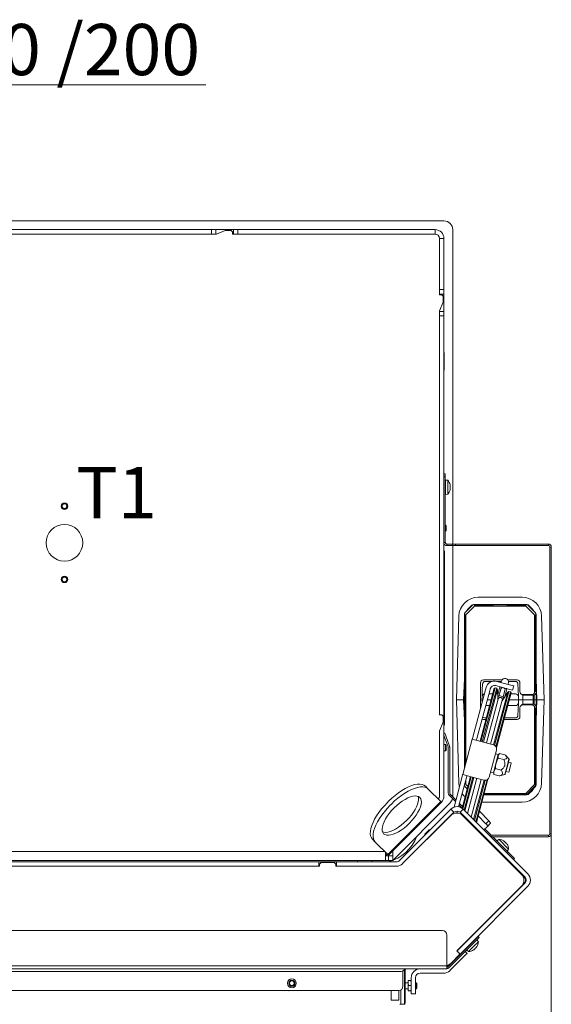
# Model space of a CAD drawing. Extents: x 1200 to 4353, y -446 to 2673.
# Drawn here: x 3712 to 4076, y -102 to 571 of the extents above; entities that cross this region are included whole.
import ezdxf

# ---------------------------------------------------------------- set-up
doc = ezdxf.new("R2010")
doc.units = 0
doc.header["$LTSCALE"] = 5
doc.layers.add('LAYER14', color=30, linetype='Continuous')
doc.layers.add('SLD-0', color=7, linetype='Continuous')
doc.styles.add('Brunner 2014', font='arial.ttf', dxfattribs={"height": 35})
doc.dimstyles.new('Brunner 2014', dxfattribs={"dimscale": 5, "dimtxt": 35, "dimasz": 5, "dimexe": 3.175, "dimexo": 0, "dimgap": 0.762, "dimtad": 1, "dimdec": 0, "dimrnd": 1e-08, "dimtxsty": 'Brunner 2014', "dimcen": 0.09, "dimdle": 10, "dimclrd": 7, "dimclre": 7, "dimclrt": 7, "dimadec": 1, "dimazin": 2, "dimtfac": 0.666667, "dimtdec": 0, "dimtmove": 0, "dimatfit": 3, "dimldrblk": 'Filled-1', "dimfxl": 1, "dimtolj": 1, "dimlwd": 5, "dimlwe": 5, "dimarcsym": 0})

# ---------------------------------------------------------------- blocks, each defined once
blk = doc.blocks.new('*D214')
at = {"layer": 'Defpoints', "color": 0, "lineweight": 5, "transparency": 16777216}
for p in [(4075.73, 14.91), (2877.28, -136.22), (4075.73, -430.09)]:
    blk.add_point(p, dxfattribs=at)
at = {"layer": 'SLD-0', "color": 7, "linetype": 'Continuous', "lineweight": 5, "transparency": 16777216}
for p, q in [((4075.73, 14.91), (4075.73, -445.96)), ((2877.28, -136.22), (2877.28, -445.96)), ((2902.28, -430.09), (4050.73, -430.09))]:
    blk.add_line(p, q, dxfattribs=at)
at = {"layer": 'SLD-0', "color": 7, "lineweight": 5, "transparency": 16777216}
for points in [[(2902.28, -425.92), (2902.28, -434.25), (2877.28, -430.09)], [(4050.73, -425.92), (4050.73, -434.25), (4075.73, -430.09)]]:
    blk.add_solid(points, dxfattribs=at)
at = {"layer": 'SLD-0', "color": 7, "transparency": 16777216, "insert": (3508.28, -390.54), "char_height": 35, "attachment_point": 2, "style": 'Brunner 2014'}
blk.add_mtext('\\A1;1198', dxfattribs=at)
blk = doc.blocks.new('Filled-1')
at = {"color": 0}
for p, q in [((0, 0), (-1, 0.167)), ((-1, 0.167), (-1, -0.167)), ((-1, 0), (0, 0)), ((-1, -0.167), (0, 0))]:
    blk.add_line(p, q, dxfattribs=at)
at = {"color": 0, "flags": 128}
blk.add_lwpolyline([(-1, -0.167), (0, 0), (-1, 0.167), (-1, -0.167)], dxfattribs=at)
at = {"color": 0}
blk.add_solid([(-1, -0.167), (0, 0), (-1, 0.167), (-1, -0.167)], dxfattribs=at)
blk = doc.blocks.new('*D217')
at = {"layer": 'Defpoints', "color": 0, "lineweight": 5, "transparency": 16777216}
for p in [(3402.78, 526.83), (3402.78, 321.78), (3582.78, 321.78)]:
    blk.add_point(p, dxfattribs=at)
at = {"layer": 'SLD-0', "color": 7, "linetype": 'Continuous', "lineweight": 5, "transparency": 16777216}
for p, q in [((3402.78, 321.78), (3402.78, 542.7)), ((3582.78, 321.78), (3582.78, 542.7)), ((3427.78, 526.83), (3557.78, 526.83)), ((3582.78, 526.83), (3839.44, 526.83))]:
    blk.add_line(p, q, dxfattribs=at)
at = {"layer": 'SLD-0', "color": 7, "lineweight": 5, "transparency": 16777216}
for points in [[(3427.78, 530.99), (3427.78, 522.66), (3402.78, 526.83)], [(3557.78, 530.99), (3557.78, 522.66), (3582.78, 526.83)]]:
    blk.add_solid(points, dxfattribs=at)
at = {"layer": 'SLD-0', "color": 1, "transparency": 16777216, "insert": (3723.61, 568.33), "char_height": 35, "attachment_point": 2, "style": 'Brunner 2014'}
blk.add_mtext('\\A1;%%c180 /200', dxfattribs=at)

msp = doc.modelspace()

# ---------------------------------------------------------------- linework, layer by layer
at = {"color": 7, "linetype": 'Continuous', "lineweight": 18}
for p, q in [((3591.75, 433.78), (4002.28, 433.78)), ((3591.88, 427.78), (3843.28, 427.78)), ((3591.95, 424.78), (3843.28, 424.78)), ((3843.28, 427.78), (3843.28, 424.78)), ((3846.28, 427.78), (3843.28, 427.78)), ((3843.28, 424.78), (3846.28, 424.78)), ((3846.28, 424.78), (3846.28, 427.78)), ((3846.28, 427.78), (3858.28, 427.78)), ((3846.28, 424.78), (3846.78, 424.78)), ((3846.78, 424.78), (3852.78, 427.28)), ((3852.78, 427.28), (3856.78, 427.28)), ((3856.78, 427.28), (3857.78, 426.28)), ((3857.78, 426.28), (3857.78, 424.78)), ((3857.78, 424.78), (3858.28, 424.78)), ((3861.28, 427.78), (3858.28, 427.78)), ((3858.28, 427.78), (3858.28, 424.78)), ((3858.28, 424.78), (3861.28, 424.78)), ((3861.28, 427.78), (3996.28, 427.78)), ((3861.28, 424.78), (3861.28, 427.78)), ((3861.28, 424.78), (3996.28, 424.78)), ((3933.28, 427.78), (3933.28, 427.93)), ((3933.28, 427.93), (3945.28, 427.93)), ((3940.72, 427.93), (3940.5, 427.78)), ((3945.28, 427.93), (3945.28, 427.78)), ((3996.28, 424.78), (3996.28, 427.78)), ((4008.28, 427.78), (4008.28, 212.91)), ((3999.28, 421.78), (4002.28, 421.78)), ((3999.28, 386.78), (3999.28, 421.78)), ((4002.28, 386.78), (4002.28, 421.78)), ((4002.28, 386.78), (3999.28, 386.78)), ((3999.28, 386.78), (3999.28, 383.78)), ((3999.28, 383.78), (3999.28, 383.28)), ((3999.28, 383.78), (4002.28, 383.78)), ((4002.28, 383.78), (4002.28, 386.78)), ((4002.28, 383.78), (4002.28, 371.78)), ((3999.28, 383.28), (4000.78, 383.28)), ((4001.78, 378.28), (3999.28, 372.28)), ((4000.78, 383.28), (4001.78, 382.28)), ((4001.78, 382.28), (4001.78, 378.28)), ((3999.28, 372.28), (3999.28, 371.78)), ((4002.28, 371.78), (3999.28, 371.78)), ((3999.28, 371.78), (3999.28, 368.78)), ((4002.28, 368.78), (4002.28, 371.78)), ((3999.28, 368.78), (4002.28, 368.78)), ((3999.28, 99.77), (3999.28, 368.78)), ((4002.28, 99.77), (4002.28, 368.78)), ((4002.28, 343.78), (4002.43, 343.78)), ((4002.43, 343.78), (4002.43, 331.78)), ((4002.43, 331.78), (4002.28, 331.78)), ((4003.23, 260.91), (4002.28, 260.91)), ((4002.28, 258.91), (4003.23, 258.91)), ((4003.23, 258.91), (4003.23, 260.91)), ((4003.23, 213.91), (4003.23, 258.91)), ((4003.28, 256.67), (4004.91, 256.53)), ((4003.28, 256.67), (4003.28, 246.87)), ((4004.91, 256.53), (4004.91, 247.02)), ((4003.23, 253.87), (4003.28, 253.87)), ((4003.28, 249.67), (4003.23, 249.67)), ((4006.58, 253.16), (4006.51, 253.16)), ((4006.51, 249.95), (4006.53, 249.95)), ((4006.52, 253.19), (4006.53, 253.19)), ((4006.55, 251.38), (4006.61, 251.38)), ((4006.55, 251.38), (4006.61, 251.38)), ((4006.61, 253.22), (4006.61, 253.22)), ((4006.61, 252.83), (4006.61, 252.83)), ((4006.61, 252.16), (4006.61, 252.16)), ((4006.61, 251.38), (4006.61, 251.38)), ((4006.61, 250.71), (4006.61, 250.71)), ((4006.61, 250.32), (4006.61, 250.32)), ((4004.91, 247.02), (4003.28, 246.87)), ((4003.23, 225.88), (4003.28, 225.88)), ((4003.28, 225.88), (4003.78, 225.38)), ((4003.28, 221.68), (4003.28, 225.88)), ((4003.78, 222.18), (4003.28, 221.68)), ((4003.78, 222.18), (4003.78, 225.38)), ((4003.28, 221.68), (4003.23, 221.68)), ((4003.23, 213.91), (4002.28, 213.91)), ((4004.23, 211.91), (4004.23, 212.91)), ((4008.23, 212.91), (4004.23, 212.91)), ((4008.23, 211.91), (4004.23, 211.91)), ((4008.23, 212.91), (4008.23, 211.91)), ((4010.23, 212.91), (4008.23, 212.91)), ((4008.23, 211.91), (4010.23, 211.91)), ((4008.28, 211.91), (4008.28, 40.36)), ((4010.23, 211.91), (4010.23, 212.91)), ((4073.73, 212.91), (4010.23, 212.91)), ((4073.73, 211.91), (4010.23, 211.91)), ((4073.73, 212.91), (4073.73, 211.91)), ((4074.73, 210.91), (4075.73, 210.91)), ((4074.73, 14.91), (4074.73, 210.91)), ((4075.73, 14.91), (4075.73, 210.91)), ((4002.78, 90.48), (4002.78, 207.08)), ((4025.77, 176.58), (4055.77, 176.58)), ((4016.85, 166.17), (4021.68, 171)), ((4017.27, 164.58), (4023.27, 170.58)), ((4020.89, 170.7), (4018.74, 168.55)), ((4023.1, 171.58), (4023.01, 171.58)), ((4023.01, 171.58), (4023.01, 171.58)), ((4023.27, 171.16), (4023.1, 171.58)), ((4023.1, 171.58), (4058.44, 171.58)), ((4035.11, 171.16), (4023.27, 171.16)), ((4023.27, 170.58), (4023.27, 171.16)), ((4023.27, 170.58), (4058.27, 170.58)), ((4035.11, 170.58), (4035.11, 171.16)), ((4058.26, 171.16), (4046.42, 171.16)), ((4046.42, 170.58), (4046.42, 171.16)), ((4058.44, 171.58), (4058.26, 171.16)), ((4058.26, 170.58), (4058.26, 171.16)), ((4058.27, 170.58), (4064.27, 164.58)), ((4058.53, 171.58), (4058.44, 171.58)), ((4058.53, 171.58), (4058.53, 171.58)), ((4059.85, 171), (4064.68, 166.17)), ((4060.09, 170.76), (4060.25, 170.67)), ((4060.23, 170.62), (4060.25, 170.67)), ((4060.43, 170.51), (4062.58, 168.36)), ((4062.8, 168.55), (4060.65, 170.7)), ((4010.77, 106.58), (4012.47, 163.68)), ((4016.27, 164.76), (4016.69, 164.58)), ((4016.27, 59.58), (4016.27, 164.76)), ((4017.27, 164.58), (4016.69, 164.58)), ((4016.69, 164.58), (4016.69, 61.17)), ((4017.27, 63.31), (4017.27, 164.58)), ((4062.76, 168.15), (4062.72, 168.14)), ((4064.27, 164.58), (4064.27, 112.08)), ((4064.84, 164.58), (4064.27, 164.58)), ((4064.84, 164.58), (4065.27, 164.76)), ((4064.84, 113.33), (4064.84, 164.58)), ((4065.27, 164.76), (4065.27, 111.61)), ((4069.06, 163.68), (4070.77, 106.58)), ((4016.27, 120.9), (4015.77, 106.58)), ((4036.65, 114.41), (4026.95, 78.19)), ((4027.27, 100.63), (4027.27, 118.08)), ((4027.43, 78.06), (4037.27, 114.77)), ((4028.64, 117.15), (4028.51, 113.48)), ((4038.37, 114.47), (4028.54, 77.77)), ((4029.27, 120.08), (4041.95, 120.08)), ((4035.21, 119.08), (4030.64, 119.08)), ((4031.08, 114.87), (4030.7, 113.42)), ((4036.65, 114.41), (4037.27, 114.77)), ((4037.27, 114.77), (4038.37, 114.47)), ((4046.35, 113.89), (4037.66, 116.22)), ((4038.37, 114.47), (4038.89, 113.58)), ((4047.13, 116.79), (4038.43, 119.11)), ((4041.53, 119.08), (4038.55, 119.08)), ((4039.05, 109.85), (4040.29, 114.47)), ((4040.29, 114.47), (4040.55, 115.44)), ((4041.33, 118.34), (4041.47, 118.86)), ((4041.47, 118.86), (4041.59, 119.3)), ((4046.06, 120.08), (4052.27, 120.08)), ((4046.09, 120.04), (4046.09, 120.08)), ((4046.3, 117.57), (4046.16, 117.04)), ((4046.42, 118.01), (4046.3, 117.57)), ((4050.9, 119.08), (4046.47, 119.08)), ((4047.13, 116.79), (4050.02, 116.01)), ((4050.02, 116.01), (4049.25, 113.11)), ((4053.03, 113.48), (4052.9, 117.15)), ((4054.27, 118.08), (4054.27, 112.08)), ((4065.77, 106.58), (4065.27, 120.9)), ((4016.06, 106.58), (4016.27, 112.51)), ((4021.98, 80.91), (4030.7, 113.42)), ((4033.59, 112.65), (4024.88, 80.13)), ((4028.34, 108.65), (4028.27, 106.58)), ((4028.51, 113.48), (4028.34, 108.65)), ((4029.25, 77.58), (4038.89, 113.58)), ((4035.63, 110.58), (4033.04, 110.58)), ((4033.98, 114.1), (4033.59, 112.65)), ((4045.89, 111.7), (4036.24, 75.7)), ((4036.92, 75.39), (4046.78, 112.22)), ((4047.89, 111.92), (4037.86, 74.48)), ((4038.19, 73.79), (4048.25, 111.31)), ((4038.89, 113.58), (4039.2, 106.61)), ((4039.26, 110.61), (4039.02, 110.6)), ((4039.25, 110.58), (4039.02, 110.58)), ((4039.87, 109.02), (4041.14, 113.78)), ((4041.14, 113.78), (4041.26, 114.22)), ((4042.14, 105.82), (4045.89, 111.7)), ((4044.04, 113), (4042.77, 108.25)), ((4045.12, 113.18), (4043.91, 108.65)), ((4044.16, 113.44), (4044.04, 113)), ((4045.18, 110.58), (4044.43, 110.58)), ((4045.38, 114.15), (4045.12, 113.18)), ((4045.89, 111.7), (4046.78, 112.22)), ((4049.25, 113.11), (4046.35, 113.89)), ((4046.78, 112.22), (4047.89, 111.92)), ((4047.89, 111.92), (4048.25, 111.31)), ((4051.2, 110.58), (4048.05, 110.58)), ((4053.2, 108.65), (4053.03, 113.48)), ((4053.27, 106.58), (4053.2, 108.65)), ((4056.27, 106.58), (4056.16, 109.67)), ((4056.27, 110.08), (4062.27, 110.08)), ((4063.29, 109.58), (4056.74, 109.58)), ((4063.12, 110.27), (4063.29, 109.58)), ((4063.25, 109.58), (4063.35, 106.58)), ((4064.06, 106.58), (4063.95, 109.7)), ((4065.27, 111.61), (4064.84, 113.33)), ((4065.27, 112.51), (4065.47, 106.58)), ((4012.47, 49.49), (4010.77, 106.58)), ((4015.77, 106.58), (4010.77, 106.58)), ((4016.06, 106.58), (4015.77, 106.58)), ((4015.77, 106.58), (4016.27, 92.27)), ((4016.06, 106.58), (4016.27, 106.58)), ((4016.27, 100.66), (4016.06, 106.58)), ((4028.27, 106.58), (4028.34, 104.62)), ((4028.86, 106.58), (4028.27, 106.58)), ((4030.9, 102.58), (4033.48, 102.58)), ((4031.3, 77.03), (4039.32, 106.97)), ((4034.56, 106.58), (4031.97, 106.58)), ((4042.22, 106.2), (4034.19, 76.25)), ((4039.2, 106.61), (4039.2, 106.53)), ((4039.32, 106.97), (4039.48, 107.55)), ((4042.1, 105.75), (4042.14, 105.82)), ((4042.37, 106.78), (4042.22, 106.2)), ((4045.91, 102.58), (4051.2, 102.58)), ((4053.27, 106.58), (4046.98, 106.58)), ((4053.03, 99.69), (4053.2, 104.51)), ((4053.2, 104.51), (4053.27, 106.58)), ((4053.27, 106.58), (4056.27, 106.58)), ((4054.27, 101.08), (4054.27, 95.08)), ((4056.16, 103.5), (4056.27, 106.58)), ((4063.35, 106.58), (4056.27, 106.58)), ((4062.27, 103.08), (4056.27, 103.08)), ((4056.74, 103.58), (4063.29, 103.58)), ((4063.29, 103.58), (4063.12, 102.89)), ((4063.35, 106.58), (4063.25, 103.58)), ((4063.35, 106.58), (4064.06, 106.58)), ((4063.95, 103.47), (4064.06, 106.58)), ((4064.06, 106.58), (4065.47, 106.58)), ((4064.27, 101.08), (4064.27, 48.58)), ((4064.84, 99.84), (4065.27, 101.56)), ((4065.27, 92.27), (4065.77, 106.58)), ((4065.47, 106.58), (4065.27, 100.66)), ((4065.27, 101.56), (4065.27, 48.41)), ((4065.77, 106.58), (4065.47, 106.58)), ((4065.77, 106.58), (4070.77, 106.58)), ((4070.77, 106.58), (4069.06, 49.49)), ((3999.28, 99.77), (3999.28, 96.77)), ((3999.28, 96.77), (3999.28, 96.28)), ((3999.28, 96.28), (4000.78, 96.28)), ((4000.78, 96.28), (4001.78, 95.28)), ((4001.78, 95.28), (4001.78, 91.28)), ((4002.28, 96.77), (4002.28, 99.77)), ((4002.28, 96.77), (4002.28, 84.77)), ((4052.9, 96.01), (4053.03, 99.69)), ((4064.84, 48.59), (4064.84, 99.84)), ((4001.78, 91.28), (3999.28, 85.28)), ((4030.94, 93.08), (4029.27, 93.08)), ((4030.64, 94.08), (4031.21, 94.08)), ((4052.27, 93.08), (4043.36, 93.08)), ((4043.63, 94.08), (4050.9, 94.08)), ((3999.28, 85.28), (3999.28, 84.77)), ((3999.28, 84.77), (3999.28, 81.77)), ((3999.28, 40.77), (3999.28, 81.77)), ((4002.28, 81.77), (4002.28, 84.77)), ((4002.8, 83.81), (4002.28, 83.62)), ((4002.28, 82.33), (4002.55, 81.59)), ((4002.28, 40.77), (4002.28, 81.77)), ((4002.55, 81.59), (4005.16, 74.4)), ((4003.49, 81.93), (4002.8, 83.81)), ((4003.49, 81.93), (4006.1, 74.74)), ((4021.71, 79.91), (4021.98, 80.91)), ((4002.28, 75.88), (4003.28, 75.88)), ((4003.28, 75.88), (4003.78, 75.38)), ((4003.28, 71.68), (4003.28, 75.88)), ((4003.78, 72.18), (4003.78, 75.38)), ((4005.23, 74.06), (4005.23, 42.83)), ((4006.23, 74.06), (4006.23, 42.83)), ((4015.17, 55.47), (4021.64, 79.62)), ((4021.71, 79.91), (4021.64, 79.62)), ((4021.64, 79.62), (4027.43, 78.06)), ((4024.53, 78.84), (4024.61, 79.13)), ((4024.88, 80.13), (4024.61, 79.13)), ((4027.43, 78.06), (4036.13, 75.73)), ((4003.28, 71.68), (4002.28, 71.68)), ((4003.78, 72.18), (4003.28, 71.68)), ((4038.25, 72.06), (4033.33, 53.71)), ((4039.43, 69.15), (4036.07, 56.6)), ((4037.6, 69.64), (4039.43, 69.15)), ((4039.36, 68.47), (4037.95, 63.24)), ((4040.21, 69.73), (4039.36, 68.47)), ((4039.53, 69.13), (4039.36, 68.47)), ((4039.43, 69.15), (4039.51, 69.03)), ((4039.53, 69.13), (4040.18, 69.77)), ((4044.04, 68.95), (4040.35, 69.93)), ((4044.37, 68.63), (4046.78, 66.22)), ((4037.95, 63.24), (4036.45, 57.62)), ((4043.17, 65.72), (4039.48, 66.71)), ((4045.42, 61.18), (4043.89, 55.46)), ((4045.66, 61.09), (4044.25, 55.81)), ((4046.78, 66.22), (4045.42, 61.18)), ((4046.91, 65.74), (4045.66, 61.09)), ((4046.44, 63.99), (4048.37, 63.47)), ((4046.65, 57.05), (4047.84, 61.49)), ((4047.84, 61.49), (4048.37, 63.47)), ((4009.18, 33.14), (4014.83, 54.21)), ((4020.48, 54.04), (4014.71, 32.51)), ((4014.83, 54.21), (4015.09, 55.18)), ((4015.17, 55.47), (4015.09, 55.18)), ((4015.11, 32.08), (4020.96, 53.92)), ((4020.96, 53.92), (4015.17, 55.47)), ((4017.99, 54.4), (4017.73, 53.44)), ((4017.99, 54.4), (4018.06, 54.69)), ((4029.65, 51.59), (4020.96, 53.92)), ((4036.07, 56.6), (4034.23, 57.09)), ((4036.19, 56.67), (4036.07, 56.6)), ((4036.45, 57.62), (4036.17, 56.57)), ((4036.4, 55.69), (4036.17, 56.57)), ((4037.54, 59.47), (4036.45, 57.62)), ((4036.47, 55.46), (4036.45, 55.7)), ((4040.16, 54.47), (4036.47, 55.46)), ((4041.23, 58.48), (4037.54, 59.47)), ((4040.61, 54.59), (4040.16, 54.47)), ((4043.89, 55.46), (4040.61, 54.58)), ((4046.65, 57.05), (4044.72, 57.57)), ((3991.56, 45.49), (3989.63, 47.41)), ((4012.36, 33.39), (4017.73, 53.44)), ((4022.07, 53.62), (4016.05, 31.17)), ((4016.65, 30.57), (4022.77, 53.43)), ((4017.27, 48.58), (4017.27, 51.72)), ((4018.65, 47.21), (4017.27, 48.58)), ((4018.38, 28.84), (4024.83, 52.88)), ((4027.72, 52.1), (4020.83, 26.39)), ((4029.77, 51.56), (4022.57, 24.66)), ((4023.16, 24.06), (4030.51, 51.48)), ((4031.78, 51.81), (4024.1, 23.12)), ((4024.51, 22.72), (4032.42, 52.23)), ((4064.27, 48.58), (4058.27, 42.58)), ((4059.68, 42.59), (4064.26, 47.17)), ((4064.27, 48.59), (4064.84, 48.59)), ((4065.27, 48.41), (4064.84, 48.59)), ((3991.56, 45.49), (4000.12, 36.92)), ((4005.81, 41.41), (4010.22, 37)), ((4006.52, 42.12), (4010.52, 38.12)), ((4018.22, 45.63), (4016.85, 47)), ((4058.44, 41.58), (4029.56, 41.58)), ((4029.68, 42.01), (4035.11, 42.01)), ((4058.27, 42.58), (4029.83, 42.58)), ((4035.11, 42.58), (4035.11, 42.01)), ((4046.42, 42.58), (4046.42, 42.01)), ((4046.42, 42.01), (4058.26, 42.01)), ((4058.26, 42.58), (4058.26, 42.01)), ((4058.26, 42.01), (4058.44, 41.58)), ((4058.44, 41.58), (4058.53, 41.58)), ((4058.53, 41.58), (4058.53, 41.59)), ((4064.68, 47), (4059.85, 42.17)), ((4060.65, 42.46), (4062.8, 44.61)), ((3963.62, 36.35), (3964.48, 37.2)), ((3963.91, 0.71), (4000.12, 36.92)), ((3964.31, 0.31), (4000.52, 36.52)), ((3965.55, 34.42), (3966.41, 35.28)), ((4006.52, 36.02), (3967.28, -3.22)), ((3998.4, 38.9), (3998.27, 38.77)), ((4000.52, 36.52), (4000.12, 36.92)), ((4012.67, 34.56), (4014.71, 32.51)), ((4012.97, 35.67), (4015.01, 33.63)), ((4055.77, 36.58), (4028.22, 36.58)), ((3971.91, -3.34), (4007, 31.74)), ((3974.03, -5.46), (4009.12, 29.62)), ((3974.03, -5.46), (4006.81, 27.31)), ((4007, 31.74), (4009.12, 29.62)), ((4007.84, 28.14), (4007.92, 28.42)), ((4011.2, 29.07), (4011.58, 30.48)), ((4013.36, 29.62), (4015.48, 31.74)), ((4013.36, 29.62), (4057.55, -14.57)), ((4013.81, 29.17), (4013.63, 28.49)), ((4014.08, 28.25), (4014.22, 28.76)), ((4015.16, 27.82), (4015.08, 27.52)), ((4015.29, 27.31), (4055.17, -12.57)), ((4015.48, 31.74), (4059.68, -12.45)), ((4015.67, 26.93), (4015.75, 27.23)), ((4031.05, 21.86), (4025.71, 27.2)), ((4033.05, 23.85), (4026.55, 30.35)), ((4017.47, 25.52), (4017.39, 25.22)), ((4017.41, 25.2), (4017.49, 25.49)), ((4019.93, 23.05), (4019.82, 22.78)), ((4019.96, 23.13), (4019.86, 22.75)), ((4019.93, 22.78), (4019.88, 22.83)), ((4020.01, 22.97), (4019.89, 22.71)), ((4020.13, 22.48), (4020.11, 22.87)), ((4021.67, 21.31), (4021.59, 21.01)), ((4022.19, 20.42), (4022.27, 20.71)), ((4033.05, 23.85), (4031.05, 21.86)), ((4031.98, 19.96), (4033.98, 21.95)), ((3992.22, 17.68), (3989.3, 14.75)), ((3992.84, 17.68), (3989.3, 14.14)), ((3989.3, 14.14), (3989.3, 14.75)), ((3989.35, 14.09), (3989.3, 14.14)), ((3992.22, 17.68), (3992.84, 17.68)), ((3992.84, 17.68), (3992.88, 17.63)), ((4023.2, 19.78), (4023.12, 19.48)), ((4023.53, 19.07), (4023.61, 19.37)), ((4037.55, 5.16), (4023.55, 19.15)), ((4029.62, 17.6), (4031.98, 19.96)), ((4030.33, 18.31), (4034.43, 14.21)), ((4034.43, 14.21), (4033.73, 13.5)), ((4035.14, 12.91), (4035.14, 13.91)), ((4035.14, 13.91), (4073.73, 13.91)), ((4073.73, 13.91), (4073.73, 12.91)), ((4075.73, 14.91), (4074.73, 14.91)), ((3953.42, 11.2), (3955.34, 9.27)), ((3963.91, 0.71), (3955.34, 9.27)), ((4035.14, 12.91), (4073.73, 12.91)), ((4046.24, 2.4), (4035.73, 12.91)), ((4038.53, 10.1), (4039.79, 11.16)), ((4039.79, 11.16), (4040.01, 10.94)), ((4040.01, 10.94), (4046.52, 4.43)), ((4043.03, 10.18), (4043.04, 10.2)), ((4043.31, 10.05), (4043.31, 10.05)), ((4043.69, 9.67), (4043.69, 9.67)), ((4043.98, 9.38), (4043.98, 9.38)), ((4044.74, 8.62), (4044.74, 8.62)), ((4045.03, 8.33), (4045.03, 8.33)), ((4045.31, 7.89), (4045.38, 7.96)), ((4045.37, 7.84), (4045.38, 7.86)), ((4045.41, 7.95), (4045.45, 7.88)), ((4045.41, 7.95), (4045.41, 7.95)), ((3961.83, 2.78), (3017.28, 2.78)), ((3962.28, -3.22), (3962.28, 2.34)), ((3962.81, 0.28), (3962.28, 0.28)), ((3963.57, 1.04), (3962.81, 0.28)), ((3963.78, -0.22), (3964.31, 0.31)), ((3963.91, 0.71), (3964.31, 0.31)), ((3966.78, 2.78), (3967.28, 2.78)), ((3967.28, -0.22), (3967.28, 2.78)), ((4037.5, 5.11), (4037.68, 5.3)), ((4040.65, 2.33), (4040.47, 2.14)), ((4056.99, -14.29), (4040.52, 2.19)), ((4046.52, 4.43), (4045.46, 3.17)), ((4046.24, 2.4), (4045.53, 1.69)), ((4050.48, -1.85), (4046.24, 2.4)), ((3014.35, -3.22), (3962.28, -3.22)), ((3653.78, -4.22), (3916.78, -4.22)), ((3916.78, -4.22), (3916.78, -7.22)), ((3928.78, -4.22), (3916.78, -4.22)), ((3917.28, -5.72), (3918.28, -4.72)), ((3917.28, -7.22), (3917.28, -5.72)), ((3918.28, -4.72), (3927.28, -4.72)), ((3927.28, -4.72), (3928.28, -5.72)), ((3928.28, -5.72), (3928.28, -7.22)), ((3928.78, -4.22), (3969.79, -4.22)), ((3928.78, -4.22), (3928.78, -7.22)), ((3943.28, -3.22), (3943.28, -4.22)), ((3953.28, -3.22), (3953.28, -4.22)), ((3958.29, -3.23), (3953.28, -3.23)), ((3958.58, -3.22), (3958.29, -3.23)), ((3958.29, -3.22), (3958.29, -3.23)), ((3962.28, -0.22), (3964.28, -0.22)), ((3964.28, -3.22), (3962.28, -3.22)), ((3964.28, -0.22), (3964.28, -3.22)), ((3967.28, -0.22), (3964.28, -0.22)), ((3964.28, -3.22), (3967.28, -3.22)), ((3967.28, -3.22), (3967.28, -0.22)), ((4049.78, -2.55), (4050.48, -1.85)), ((3653.28, -7.22), (3917.28, -7.22)), ((3653.78, -7.22), (3916.78, -7.22)), ((3928.28, -7.22), (3969.79, -7.22)), ((3928.78, -7.22), (3969.79, -7.22)), ((4057.55, -18.82), (4011.64, -64.73)), ((4055.17, -21.06), (4056.99, -19.24)), ((4055.17, -21.06), (4011.16, -65.07)), ((4059.68, -20.94), (4013.76, -66.86)), ((4001.28, -51.22), (2963.98, -51.22)), ((4004.28, -75.22), (4004.28, -54.22)), ((4023.49, -57.42), (4004.98, -75.93)), ((4024.2, -58.13), (4005.69, -76.63)), ((4016.87, -59.5), (4016.8, -59.43)), ((4019.77, -56.46), (4019.84, -56.53)), ((4019.79, -56.48), (4019.81, -56.42)), ((4021.96, -58.65), (4022.11, -58.8)), ((4025.85, -58.79), (4022.84, -61.8)), ((4025.61, -55.3), (4023.49, -57.42)), ((4024.2, -58.13), (4026.32, -56.01)), ((4024.8, -57.53), (4025.85, -58.79)), ((4026.32, -56.01), (4025.61, -55.3)), ((4011.16, -65.07), (4013, -66.91)), ((4011.28, -65.09), (4011.21, -65.02)), ((4011.64, -64.73), (4011.23, -65.14)), ((4013.76, -66.86), (4013, -67.62)), ((4015.24, -65.37), (4015.39, -65.52)), ((4016.1, -64.81), (4015.95, -64.66)), ((4018.07, -66.78), (4016.81, -65.52)), ((4017.36, -67.49), (4018.07, -66.78)), ((4019.12, -65.51), (4017.87, -64.46)), ((4019.14, -61.77), (4018.99, -61.62)), ((4022.84, -61.8), (4019.12, -65.51)), ((4022.5, -64.4), (4022.51, -64.41)), ((4022.57, -64.33), (4022.64, -64.4)), ((4022.64, -64.41), (4022.64, -64.41)), ((4023.26, -63.78), (4023.26, -63.78)), ((4024.32, -62.73), (4024.32, -62.73)), ((4024.75, -62.3), (4024.75, -62.3)), ((4024.85, -62.04), (4024.87, -62.06)), ((4007.15, -73.46), (4005.27, -75.34)), ((4013, -67.62), (4007.15, -73.46)), ((4008.17, -76.68), (4017.36, -67.49)), ((2939.28, -77.22), (4004.28, -77.22)), ((4004.28, -75.22), (2939.98, -75.22)), ((2972.28, -79.22), (3972.28, -79.22)), ((3972.28, -79.22), (3972.3, -79.22)), ((3974.28, -78.7), (3974.28, -89.22)), ((3975.22, -78), (3975.22, -101.39)), ((3975.72, -100.89), (3975.72, -77.69)), ((4001.98, -77.39), (3985.92, -77.39)), ((4001.98, -80.39), (3985.92, -80.39)), ((4004.28, -77.22), (4004.28, -75.22)), ((4004.64, -75.98), (4004.4, -76.21)), ((4005.27, -75.34), (4004.64, -75.98)), ((4004.64, -75.98), (4004.76, -76.1)), ((4005.34, -75.27), (4005.49, -75.42)), ((4006.2, -74.71), (4006.05, -74.56)), ((4006.76, -78.1), (4006.22, -78.63)), ((4006.76, -78.1), (4007.46, -77.39)), ((4007.46, -77.39), (4008.17, -76.68)), ((3975.72, -86.89), (3977.72, -86.89)), ((3978.03, -85.35), (3977.72, -85.39)), ((3977.72, -87.08), (3977.72, -85.39)), ((3978.03, -88.82), (3977.72, -87.08)), ((3977.72, -90.58), (3977.72, -87.08)), ((3979.61, -85.35), (3978.03, -85.35)), ((3979.61, -85.35), (3979.92, -87.08)), ((3979.92, -83.39), (3979.92, -90.39)), ((3982.92, -83.39), (3982.92, -90.39)), ((3982.92, -86.89), (3983.22, -86.89)), ((3983.22, -86.89), (3983.72, -87.39)), ((3983.22, -86.89), (3983.22, -90.89)), ((3983.72, -90.39), (3983.72, -87.39)), ((3971.28, -92.22), (2942.28, -92.22)), ((3977.72, -90.89), (3975.72, -90.89)), ((3977.72, -92.39), (3977.72, -90.58)), ((3978.03, -92.43), (3977.72, -92.39)), ((3979.61, -88.82), (3978.03, -88.82)), ((3979.61, -92.35), (3978.03, -92.35)), ((3979.61, -92.43), (3978.03, -92.43)), ((3979.61, -92.35), (3979.92, -92.39)), ((3979.92, -90.39), (3979.92, -94.39)), ((3982.92, -94.39), (3982.92, -90.39)), ((3983.22, -90.89), (3982.92, -90.89)), ((3983.72, -90.39), (3983.22, -90.89)), ((3979.92, -94.39), (3982.92, -94.39)), ((3975.22, -101.39), (3972.65, -101.39))]:
    msp.add_line(p, q, dxfattribs=at)
at = {"color": 7, "linetype": 'Continuous', "lineweight": 18, "flags": 128}
for points in [[(4040.29, 114.47), (4040.73, 115.35), (4040.75, 115.39)], [(4041.26, 114.22), (4041.52, 114.74), (4041.89, 115.08)], [(4044.05, 114.5), (4044.2, 114.02), (4044.16, 113.44)], [(4045.18, 114.2), (4045.19, 114.15), (4045.12, 113.18)], [(3989.63, 47.41), (3988.6, 48.18), (3987.33, 48.68), (3985.83, 48.91), (3984.14, 48.86), (3982.26, 48.53), (3980.23, 47.92), (3978.09, 47.05), (3975.85, 45.92), (3973.55, 44.56), (3971.24, 42.99), (3968.93, 41.22), (3966.67, 39.28), (3964.48, 37.2)], [(4012.84, 46.77), (4012.74, 47.23), (4012.47, 49.49)], [(3961.07, 15.01), (3960.46, 15.88), (3960.1, 16.98), (3960.02, 18.3), (3960.21, 19.8), (3960.67, 21.45), (3961.39, 23.23), (3962.36, 25.09), (3963.55, 27), (3964.94, 28.91), (3966.51, 30.8), (3968.22, 32.61), (3970.03, 34.32), (3971.92, 35.89), (3973.83, 37.28), (3975.74, 38.47), (3977.6, 39.44), (3979.38, 40.16), (3981.03, 40.62), (3982.53, 40.81), (3983.85, 40.73), (3984.95, 40.37), (3985.82, 39.76), (3986.44, 38.89), (3986.79, 37.78), (3986.88, 36.46), (3986.69, 34.96), (3986.22, 33.31), (3985.5, 31.53), (3984.54, 29.67), (3983.35, 27.76), (3981.95, 25.85), (3980.39, 23.97), (3978.68, 22.15), (3976.86, 20.44), (3974.98, 18.88), (3973.06, 17.48), (3971.16, 16.29), (3969.3, 15.33), (3967.52, 14.6), (3965.87, 14.14), (3964.36, 13.95), (3963.05, 14.03), (3961.94, 14.39), (3961.07, 15.01)], [(3984.65, 40.51), (3984.87, 39.7), (3984.95, 38.39), (3984.76, 36.89), (3984.3, 35.23), (3983.58, 33.45), (3982.61, 31.59), (3981.42, 29.69), (3980.03, 27.77), (3978.46, 25.89), (3976.75, 24.07), (3974.94, 22.37), (3973.06, 20.8), (3971.14, 19.41), (3969.23, 18.21), (3967.37, 17.25), (3965.6, 16.53), (3963.94, 16.07), (3962.44, 15.87), (3961.13, 15.96), (3960.32, 16.18)], [(3966.41, 35.28), (3968.59, 37.36), (3970.85, 39.29), (3973.16, 41.06), (3975.48, 42.64), (3977.77, 44), (3980.01, 45.12), (3982.16, 46), (3984.18, 46.6), (3986.06, 46.94), (3987.76, 46.99), (3989.25, 46.76), (3990.53, 46.26), (3991.56, 45.49)], [(4016.75, 40.11), (4015.72, 41.17), (4014.77, 42.4)], [(3963.62, 36.35), (3961.55, 34.16), (3959.61, 31.9), (3957.84, 29.59), (3956.27, 27.27), (3954.91, 24.98), (3953.78, 22.74), (3952.91, 20.6), (3952.3, 18.57), (3951.97, 16.69), (3951.92, 14.99), (3952.14, 13.5), (3952.65, 12.23), (3953.42, 11.2)], [(3955.34, 9.27), (3954.57, 10.3), (3954.07, 11.58), (3953.84, 13.07), (3953.89, 14.77), (3954.23, 16.65), (3954.83, 18.67), (3955.7, 20.82), (3956.83, 23.06), (3958.19, 25.35), (3959.76, 27.67), (3961.53, 29.97), (3963.47, 32.24), (3965.55, 34.42)], [(4031.05, 21.86), (4031.32, 21.57), (4031.56, 21.28), (4031.76, 20.99), (4031.91, 20.72), (4032.01, 20.47), (4032.06, 20.25), (4032.05, 20.08), (4031.98, 19.96)], [(4033.98, 21.95), (4034.04, 22.07), (4034.05, 22.25), (4034.01, 22.46), (4033.9, 22.71), (4033.75, 22.98), (4033.55, 23.27), (4033.31, 23.57), (4033.05, 23.85)]]:
    msp.add_lwpolyline(points, dxfattribs=at)
at = {"color": 7, "linetype": 'Continuous', "lineweight": 18}
for centre, radius in [((3742.78, 238.78), 2.2), ((3742.78, 238.78), 2.1), ((3742.78, 238.78), 1.6), ((3742.78, 213.78), 12.5), ((3742.78, 188.78), 2.2), ((3742.78, 188.78), 2.1), ((3742.78, 188.78), 1.6), ((3898.28, -87.22), 3.05)]:
    msp.add_circle(centre, radius, dxfattribs=at)
for centre, radius, start, end in [((4002.28, 427.78), 6, 0, 90), ((3996.28, 421.78), 6, 0, 90), ((3996.28, 421.78), 3, 0, 90), ((3999.78, 251.77), 7, 13.46784, 42.80935), ((3999.78, 251.77), 7, 317.19065, 346.57552), ((4004.23, 213.91), 2, 193.14702, 270), ((3998.78, 207.08), 4, 0, 28.95502), ((4004.23, 213.91), 1, 180, 270), ((4073.73, 210.91), 2, 360, 90), ((4073.73, 210.91), 1, 360, 90), ((4025.77, 163.28), 13.3, 90, 178.2864), ((4055.77, 163.28), 13.3, 1.7136, 90), ((4020.86, 166.43), 3, 135, 142.778), ((4023.01, 168.58), 3, 128.19386, 135), ((4023.01, 168.58), 3, 90, 97.74322), ((4022.6, 171.51), 0.0488, 28.90292, 81.78082), ((4035.06, 169.29), 1.87, 43.76545, 88.52393), ((4046.47, 169.29), 1.87, 91.47607, 136.23455), ((4058.53, 168.58), 3, 82.25678, 90), ((4058.94, 171.51), 0.0488, 98.21918, 151.09708), ((4059.85, 171.02), 0.532, 317.91265, 351.02749), ((4059.01, 169.1), 2, 45, 51.80614), ((4058.53, 168.58), 3, 45, 51.80614), ((4061.71, 169.29), 1.77, 126.82793, 136.35102), ((4063.86, 167.14), 1.77, 126.82793, 136.35102), ((4061.16, 166.94), 2, 37.222, 45), ((4063.01, 167.86), 0.393, 82.47444, 130.91391), ((4060.68, 166.43), 3, 37.222, 45), ((4044, 118.66), 2.5, 345, 165), ((4029.27, 118.08), 2, 90, 180), ((4030.64, 117.08), 2, 90, 178), ((4036.88, 113.32), 6, 75, 165), ((4036.88, 113.32), 3, 75, 165), ((4042.58, 113.33), 1.5, 347.39235, 162.60765), ((4050.9, 117.08), 2, 2, 90), ((4052.27, 118.08), 2, 0, 90), ((4030.34, 108.58), 2, 102.02569, 178), ((4040.77, 106.58), 2.6, 20.35609, 129.64391), ((4040.77, 106.58), 1.6, 338.6258, 171.3742), ((4040.77, 106.58), 1.5, 345, 165), ((4051.2, 108.58), 2, 2, 90), ((4056.27, 112.08), 2, 180, 270), ((4062.27, 112.08), 2, 270, 0), ((4062.89, 113.36), 1.96, 314.77707, 359.18649), ((4051.2, 104.58), 2, 270, 358), ((4056.27, 101.08), 2, 90, 180), ((4062.27, 101.08), 2, 0, 90), ((4062.89, 99.81), 1.96, 0.81351, 45.22293), ((4030.64, 96.08), 2, 209.32686, 270), ((4050.9, 96.08), 2, 270, 358), ((4052.27, 95.08), 2, 270, 0), ((3998.78, 90.48), 4, 331.04498, 0), ((4029.27, 95.08), 2, 244.38924, 270), ((4004.23, 74.06), 1, 0, 20), ((4004.23, 74.06), 2, 0, 20), ((4035.35, 72.84), 3, 345, 75), ((4046.42, 65.87), 0.5, 345, 45), ((4043.76, 55.94), 0.5, 285, 345), ((4030.43, 54.48), 3, 255, 345), ((4055.77, 49.88), 13.3, 270, 358.2864), ((4062.84, 48.59), 2, 315.06722, 359.93278), ((3996.28, 41.02), 3, 315, 0), ((3996.28, 40.77), 3, 315, 0), ((3996.28, 40.77), 6, 315, 0), ((4007.23, 42.83), 2, 180, 225), ((4007.23, 42.83), 1, 180, 225), ((4058.26, 44.01), 2, 270.06722, 314.93278), ((4058.53, 44.58), 3, 270, 277.74322), ((4058.94, 41.66), 0.0488, 208.90292, 261.78082), ((4058.53, 44.58), 3, 308.19386, 315), ((4060.68, 46.73), 3, 315, 322.778), ((4002.28, 40.27), 6, 315, 348.47722), ((4011.05, 23.07), 6, 45, 135), ((4011.24, 27.5), 6, 45, 135), ((4011.24, 27.5), 3, 45, 135), ((4035.14, 14.91), 2, 225, 270), ((4035.14, 14.91), 1, 225, 270), ((4073.73, 14.91), 2, 270, 0), ((4073.73, 14.91), 1, 270, 0), ((3956.78, 23.78), 29, 285.09019, 338.88468), ((4039.52, 4.16), 7, 57.89643, 87.80935), ((4039.52, 4.16), 7, 2.19065, 32.1307), ((3969.79, -1.22), 3, 270, 315), ((3969.79, -1.22), 6, 270, 315), ((4050.93, -16.81), 6, 315, 45), ((4055.43, -16.69), 6, 315, 45), ((4054.52, -16.76), 3.5, 315, 45), ((4055.43, -16.69), 3, 315, 45), ((4034.11, -40.85), 1, 289.15807, 315), ((4001.28, -54.22), 3, 0, 90), ((4018.86, -58.52), 7, 327.68993, 357.80935), ((4012.64, -67.26), 0.5, 315, 45), ((4018.86, -58.52), 7, 272.19065, 302.3355), ((4018.86, -58.52), 7, 327.36011, 327.68993), ((4002.91, -69.22), 6, 283.18927, 315), ((3972.3, -75.22), 4, 270, 311.40962), ((3977.59, -81.22), 4, 90, 131.40962), ((3985.92, -83.39), 6, 90, 180), ((3985.92, -83.39), 3, 90, 180), ((4001.98, -74.39), 3, 270, 289.49167), ((4001.98, -74.39), 6, 270, 315), ((4004.28, -75.22), 1, 270, 315), ((4004.28, -75.22), 2, 270, 315), ((3971.28, -89.22), 3, 270, 0), ((3975.22, -100.89), 0.5, 270, 0)]:
    msp.add_arc(centre, radius, start, end, dxfattribs=at)
at = {"color": 7, "linetype": 'Continuous', "lineweight": 18, "extrusion": (0, 0, -1)}
for centre, major_axis, ratio, start_param, end_param in [((3998.78, 207.08), (-4, 0), 0.5, 2.636232, 3.141593), ((4040.77, 171.05), (-6, 0), 0.052408, 0.339837, 2.801756), ((4058.44, 169.58), (0.77, 1.85), 0.998395, 5.891054, 6.675317), ((4018.27, 164.75), (-1.85, 0.77), 0.998395, 5.891054, 6.675317), ((4063.27, 164.75), (1.85, 0.77), 0.998395, 5.891054, 6.675317), ((4063.27, 111.63), (0.49, -1.99), 0.976865, 4.959624, 6.519539), ((3998.78, 90.48), (-4, 0), 0.5, 3.141593, 3.646953), ((4040.77, 42.11), (-6, 0), 0.052408, 3.48143, 5.943348)]:
    msp.add_ellipse(centre, major_axis=major_axis, ratio=ratio, start_param=start_param, end_param=end_param, dxfattribs=at)
at = {"color": 7, "linetype": 'Continuous', "lineweight": 18, "extrusion": (8.68725e-14, -2.09729e-13, -1)}
for centre, start_param, end_param in [((4023.1, 169.58), 2.749461, 3.533724), ((4058.44, 43.59), 5.891054, 6.675317)]:
    msp.add_ellipse(centre, major_axis=(0.77, -1.85), ratio=0.998395, start_param=start_param, end_param=end_param, dxfattribs=at)
at = {"color": 7, "linetype": 'Continuous', "lineweight": 18, "extrusion": (-9.80638e-14, -1.98318e-13, -1)}
msp.add_ellipse((4056.78, 111.63), major_axis=(-0.91, -1.84), ratio=0.973019, start_param=5.834743, end_param=6.794188, dxfattribs=at)
at = {"color": 7, "linetype": 'Continuous', "lineweight": 18, "extrusion": (9.80638e-14, -1.98318e-13, -1)}
msp.add_ellipse((4056.78, 101.54), major_axis=(0.91, -1.84), ratio=0.973019, start_param=2.63059, end_param=3.590035, dxfattribs=at)
at = {"color": 7, "linetype": 'Continuous', "lineweight": 18, "extrusion": (-5.31717e-14, -2.15655e-13, -1)}
msp.add_ellipse((4063.27, 101.54), major_axis=(0.49, 1.99), ratio=0.976865, start_param=6.046832, end_param=7.606747, dxfattribs=at)
at = {"color": 7, "linetype": 'Continuous', "lineweight": 18, "extrusion": (-8.70121e-14, 2.10066e-13, -1)}
msp.add_ellipse((4018.27, 48.41), major_axis=(1.85, 0.77), ratio=0.998395, start_param=2.749461, end_param=3.371547, dxfattribs=at)
at = {"color": 7, "linetype": 'Continuous', "lineweight": 18, "extrusion": (8.70121e-14, 2.10066e-13, -1)}
msp.add_ellipse((4063.27, 48.41), major_axis=(-1.85, 0.77), ratio=0.998395, start_param=2.749461, end_param=3.533724, dxfattribs=at)
at = {"color": 7, "linetype": 'Continuous', "lineweight": 18}
for points, knots in [([(4006.53, 253.19), (4006.52, 253.2), (4006.52, 253.2), (4006.51, 253.18), (4006.51, 253.14), (4006.51, 253.08), (4006.52, 253.02), (4006.53, 252.98), (4006.53, 252.96)], [0, 0, 0, 0, 0.1736553, 0.3479906, 0.518533, 0.6859457, 0.8536264, 1, 1, 1, 1]), ([(4006.53, 251.46), (4006.52, 251.44), (4006.52, 251.4), (4006.51, 251.34), (4006.51, 251.27), (4006.51, 251.21), (4006.52, 251.16), (4006.53, 251.15), (4006.53, 251.14)], [0, 0, 0, 0, 0.173602, 0.347939, 0.518483, 0.685896, 0.853576, 1, 1, 1, 1]), ([(4006.53, 250.04), (4006.52, 250.02), (4006.52, 249.98), (4006.51, 249.93), (4006.51, 249.91), (4006.51, 249.9), (4006.52, 249.92), (4006.53, 249.94), (4006.53, 249.95)], [0, 0, 0, 0, 0.173551, 0.347889, 0.518434, 0.685848, 0.853527, 1, 1, 1, 1]), ([(4006.61, 253.22), (4006.61, 253.19), (4006.6, 253.14), (4006.55, 253.18), (4006.53, 253.19)], [0, 0, 0, 0, 0.6878291, 1, 1, 1, 1]), ([(4006.53, 252.96), (4006.56, 252.78), (4006.61, 252.51), (4006.61, 252.25), (4006.61, 252.16)], [0, 0, 0, 0, 0.687973, 1, 1, 1, 1]), ([(4006.61, 252.16), (4006.61, 251.99), (4006.6, 251.73), (4006.55, 251.52), (4006.53, 251.46)], [0, 0, 0, 0, 0.687868, 1, 1, 1, 1]), ([(4006.53, 251.14), (4006.56, 251.07), (4006.61, 250.96), (4006.61, 250.77), (4006.61, 250.71)], [0, 0, 0, 0, 0.6879986, 1, 1, 1, 1]), ([(4006.61, 250.71), (4006.61, 250.57), (4006.6, 250.36), (4006.55, 250.12), (4006.53, 250.04)], [0, 0, 0, 0, 0.6878305, 1, 1, 1, 1]), ([(4006.53, 249.95), (4006.56, 250.06), (4006.61, 250.22), (4006.61, 250.3), (4006.61, 250.32)], [0, 0, 0, 0, 0.687947, 1, 1, 1, 1]), ([(4006.58, 253.4), (4006.59, 253.37), (4006.61, 253.28), (4006.61, 253.25), (4006.61, 253.22)], [0, 0, 0, 0, 0.4219815, 1, 1, 1, 1]), ([(4018.47, 168.25), (4018.29, 167.99), (4018.09, 167.7), (4018.01, 167.36), (4018, 167.32)], [0, 0, 0, 0, 0.891158, 1, 1, 1, 1]), ([(4022.61, 171.56), (4022.3, 171.49), (4021.78, 171.38), (4021.34, 171.07), (4021.16, 170.94)], [0, 0, 0, 0, 0.5838657, 1, 1, 1, 1]), ([(4060.38, 170.94), (4060.2, 171.07), (4059.76, 171.38), (4059.24, 171.49), (4058.93, 171.56)], [0, 0, 0, 0, 0.416134, 1, 1, 1, 1]), ([(4063.53, 167.32), (4063.52, 167.36), (4063.45, 167.7), (4063.25, 167.99), (4063.07, 168.25)], [0, 0, 0, 0, 0.108842, 1, 1, 1, 1]), ([(4039.36, 68.47), (4039.35, 68.43), (4039.21, 67.88), (4039.35, 67.27), (4039.48, 66.71)], [0, 0, 0, 0, 0.070215, 1, 1, 1, 1]), ([(4043.17, 65.72), (4043.76, 65.87), (4044.67, 66.1), (4045.33, 66.73), (4045.34, 67.44), (4044.81, 68.21), (4044.27, 68.73), (4044.04, 68.95)], [0, 0, 0, 0, 0.299584, 0.463953, 0.629195, 0.843246, 1, 1, 1, 1]), ([(4037.95, 63.24), (4037.87, 62.91), (4037.58, 61.67), (4037.56, 60.4), (4037.54, 59.47)], [0, 0, 0, 0, 0.268634, 1, 1, 1, 1]), ([(4039.48, 66.71), (4039.32, 66.42), (4038.67, 65.33), (4038.26, 64.13), (4037.95, 63.24)], [0, 0, 0, 0, 0.257551, 1, 1, 1, 1]), ([(4041.23, 58.48), (4041.41, 58.6), (4042.15, 59.12), (4043.16, 60.05), (4043.92, 61.47), (4044.1, 62.96), (4043.77, 64.41), (4043.34, 65.34), (4043.17, 65.72)], [0, 0, 0, 0, 0.075506, 0.324131, 0.480598, 0.636977, 0.851721, 1, 1, 1, 1]), ([(4036.45, 57.62), (4036.43, 57.57), (4036.26, 56.89), (4036.37, 56.15), (4036.47, 55.46)], [0, 0, 0, 0, 0.070215, 1, 1, 1, 1]), ([(4040.16, 54.47), (4040.76, 54.69), (4041.7, 55.03), (4042.41, 55.84), (4042.46, 56.72), (4041.98, 57.63), (4041.45, 58.23), (4041.23, 58.48)], [0, 0, 0, 0, 0.299584, 0.463953, 0.629195, 0.843246, 1, 1, 1, 1]), ([(4058.93, 41.61), (4059.24, 41.68), (4059.76, 41.79), (4060.2, 42.1), (4060.38, 42.23)], [0, 0, 0, 0, 0.583866, 1, 1, 1, 1]), ([(4063.07, 44.92), (4063.25, 45.18), (4063.45, 45.47), (4063.52, 45.81), (4063.53, 45.85)], [0, 0, 0, 0, 0.891158, 1, 1, 1, 1]), ([(4043.04, 10.2), (4043.03, 10.2), (4043.01, 10.21), (4043, 10.21), (4043.01, 10.2), (4043.03, 10.17), (4043.08, 10.14), (4043.11, 10.12), (4043.12, 10.11)], [0, 0, 0, 0, 0.173551, 0.347889, 0.518434, 0.685848, 0.853527, 1, 1, 1, 1]), ([(4043.24, 10.09), (4043.22, 10.1), (4043.18, 10.13), (4043.08, 10.18), (4043.04, 10.2)], [0, 0, 0, 0, 0.544749, 1, 1, 1, 1]), ([(4043.12, 10.11), (4043.27, 10.01), (4043.48, 9.86), (4043.64, 9.72), (4043.69, 9.67)], [0, 0, 0, 0, 0.687947, 1, 1, 1, 1]), ([(4043.69, 9.67), (4043.78, 9.57), (4043.91, 9.42), (4043.96, 9.3), (4043.98, 9.26)], [0, 0, 0, 0, 0.687829, 1, 1, 1, 1]), ([(4044.39, 8.85), (4044.31, 8.97), (4044.21, 9.14), (4044.03, 9.32), (4043.98, 9.38)], [0, 0, 0, 0, 0.687973, 1, 1, 1, 1]), ([(4043.98, 9.26), (4043.98, 9.25), (4043.99, 9.23), (4044.03, 9.18), (4044.07, 9.13), (4044.12, 9.09), (4044.17, 9.05), (4044.19, 9.04), (4044.21, 9.03)], [0, 0, 0, 0, 0.173655, 0.347991, 0.518533, 0.685946, 0.853626, 1, 1, 1, 1]), ([(4044.21, 9.03), (4044.33, 8.96), (4044.5, 8.85), (4044.68, 8.68), (4044.74, 8.62)], [0, 0, 0, 0, 0.687973, 1, 1, 1, 1]), ([(4044.74, 8.62), (4044.86, 8.49), (4045.04, 8.3), (4045.19, 8.07), (4045.23, 8)], [0, 0, 0, 0, 0.687868, 1, 1, 1, 1]), ([(4045.29, 8.01), (4045.25, 8.07), (4045.16, 8.19), (4045.07, 8.28), (4045.03, 8.33)], [0, 0, 0, 0, 0.480235, 1, 1, 1, 1]), ([(4045.23, 8), (4045.25, 7.98), (4045.27, 7.95), (4045.31, 7.9), (4045.34, 7.86), (4045.37, 7.84), (4045.38, 7.84), (4045.38, 7.85), (4045.38, 7.86)], [0, 0, 0, 0, 0.173602, 0.347939, 0.518483, 0.685896, 0.853576, 1, 1, 1, 1]), ([(4045.38, 7.86), (4045.38, 7.91), (4045.37, 7.98), (4045.4, 7.96), (4045.41, 7.95)], [0, 0, 0, 0, 0.687999, 1, 1, 1, 1]), ([(4022.65, -64.28), (4022.63, -64.29), (4022.59, -64.32), (4022.54, -64.35), (4022.51, -64.38), (4022.49, -64.41), (4022.49, -64.42), (4022.5, -64.42), (4022.51, -64.41)], [0, 0, 0, 0, 0.173655, 0.347991, 0.518533, 0.685946, 0.853626, 1, 1, 1, 1]), ([(4022.51, -64.41), (4022.57, -64.4), (4022.65, -64.39), (4022.64, -64.4), (4022.64, -64.41)], [0, 0, 0, 0, 0.6879732, 1, 1, 1, 1]), ([(4022.57, -64.37), (4022.69, -64.29), (4022.88, -64.16), (4023.02, -64.03), (4023.07, -63.98)], [0, 0, 0, 0, 0.637161, 1, 1, 1, 1]), ([(4023.26, -63.78), (4023.13, -63.9), (4022.94, -64.08), (4022.72, -64.23), (4022.65, -64.28)], [0, 0, 0, 0, 0.687829, 1, 1, 1, 1]), ([(4023.65, -63.27), (4023.58, -63.39), (4023.48, -63.55), (4023.31, -63.73), (4023.26, -63.78)], [0, 0, 0, 0, 0.6879474, 1, 1, 1, 1]), ([(4023.88, -63.04), (4023.87, -63.05), (4023.85, -63.06), (4023.8, -63.09), (4023.75, -63.14), (4023.71, -63.19), (4023.67, -63.23), (4023.66, -63.26), (4023.65, -63.27)], [0, 0, 0, 0, 0.173551, 0.347889, 0.518434, 0.685848, 0.853527, 1, 1, 1, 1]), ([(4024.32, -62.73), (4024.21, -62.83), (4024.06, -62.96), (4023.92, -63.02), (4023.88, -63.04)], [0, 0, 0, 0, 0.687831, 1, 1, 1, 1]), ([(4024.77, -62.15), (4024.67, -62.3), (4024.52, -62.52), (4024.36, -62.68), (4024.32, -62.73)], [0, 0, 0, 0, 0.687999, 1, 1, 1, 1]), ([(4024.75, -62.3), (4024.77, -62.27), (4024.79, -62.23), (4024.85, -62.1), (4024.87, -62.06)], [0, 0, 0, 0, 0.687868, 1, 1, 1, 1]), ([(4024.87, -62.06), (4024.87, -62.05), (4024.88, -62.03), (4024.88, -62.02), (4024.86, -62.03), (4024.84, -62.06), (4024.8, -62.1), (4024.78, -62.14), (4024.77, -62.15)], [0, 0, 0, 0, 0.1736021, 0.347939, 0.5184828, 0.6858959, 0.8535759, 1, 1, 1, 1]), ([(3977.72, -87.08), (3977.72, -87.04), (3977.73, -86.46), (3977.89, -85.89), (3978.03, -85.35)], [0, 0, 0, 0, 0.070174, 1, 1, 1, 1]), ([(3979.92, -85.39), (3979.92, -85.39), (3979.92, -85.38), (3979.76, -85.37), (3979.61, -85.35)], [0, 0, 0, 0, 0.070174, 1, 1, 1, 1]), ([(3979.92, -87.08), (3979.92, -87.13), (3979.92, -87.71), (3979.76, -88.28), (3979.61, -88.82)], [0, 0, 0, 0, 0.070174, 1, 1, 1, 1]), ([(3977.72, -90.58), (3977.73, -90.43), (3977.74, -89.83), (3977.91, -89.24), (3978.03, -88.82)], [0, 0, 0, 0, 0.264671, 1, 1, 1, 1]), ([(3978.03, -92.35), (3977.99, -92.21), (3977.8, -91.63), (3977.76, -91.03), (3977.72, -90.58)], [0, 0, 0, 0, 0.252564, 1, 1, 1, 1]), ([(3977.72, -92.39), (3977.72, -92.39), (3977.73, -92.38), (3977.89, -92.36), (3978.03, -92.35)], [0, 0, 0, 0, 0.070174, 1, 1, 1, 1]), ([(3979.61, -88.82), (3979.73, -89.24), (3979.9, -89.83), (3979.92, -90.43), (3979.92, -90.58)], [0, 0, 0, 0, 0.735329, 1, 1, 1, 1]), ([(3979.92, -90.58), (3979.89, -91.03), (3979.84, -91.63), (3979.66, -92.21), (3979.61, -92.35)], [0, 0, 0, 0, 0.747436, 1, 1, 1, 1]), ([(3979.92, -92.39), (3979.92, -92.39), (3979.92, -92.4), (3979.76, -92.42), (3979.61, -92.43)], [0, 0, 0, 0, 0.070174, 1, 1, 1, 1])]:
    msp.add_open_spline(points, degree=3, knots=knots, dxfattribs=at)
at = {"layer": 'LAYER14', "linetype": 'Continuous', "lineweight": 18}
for p, q in [((3895.77, -85.49), (3896.55, -84.71)), ((3900.79, -88.95), (3900.01, -89.73)), ((3966.18, -98.72), (3966.18, -92.22)), ((3971.38, -98.72), (3971.38, -92.22)), ((3972.88, -91.76), (3972.88, -100.76)), ((3971.38, -98.72), (3966.18, -98.72))]:
    msp.add_line(p, q, dxfattribs=at)
for radius in [2.1, 1.6]:
    msp.add_circle((3898.28, -87.22), radius, dxfattribs=at)
for centre, radius, start, end in [((3896.16, -89.34), 3, 253.64998, 286.35002), ((3971.88, -100.76), 1, 281.53696, 0)]:
    msp.add_arc(centre, radius, start, end, dxfattribs=at)

# ---------------------------------------------------------------- texts
at = {"layer": 'SLD-0', "lineweight": 15, "insert": (3805.86, 265.62), "char_height": 35, "attachment_point": 3, "style": 'Brunner 2014'}
msp.add_mtext('T1', dxfattribs=at)

# ---------------------------------------------------------------- dimensions: what is measured, and where the dimension line sits
at = {"layer": 'SLD-0'}
dim = msp.add_linear_dim(base=(3402.78, 526.83), p1=(3582.78, 321.78), p2=(3402.78, 321.78), angle=180, text='%%c<> /200', dimstyle='Brunner 2014', override={"dimclrt": 1}, dxfattribs=at)
dim.commit()
dim.dimension.update_dxf_attribs({"geometry": '*D217', "text_midpoint": (3723.61, 526.83), "dimtype": 160})
dim = msp.add_linear_dim(base=(4075.73, -430.09), p1=(2877.28, -136.22), p2=(4075.73, 14.91), angle=180, dimstyle='Brunner 2014', dxfattribs=at)
dim.commit()
dim.dimension.update_dxf_attribs({"geometry": '*D214', "text_midpoint": (3508.28, -430.09), "dimtype": 160})

doc.saveas('drawing.dxf')
